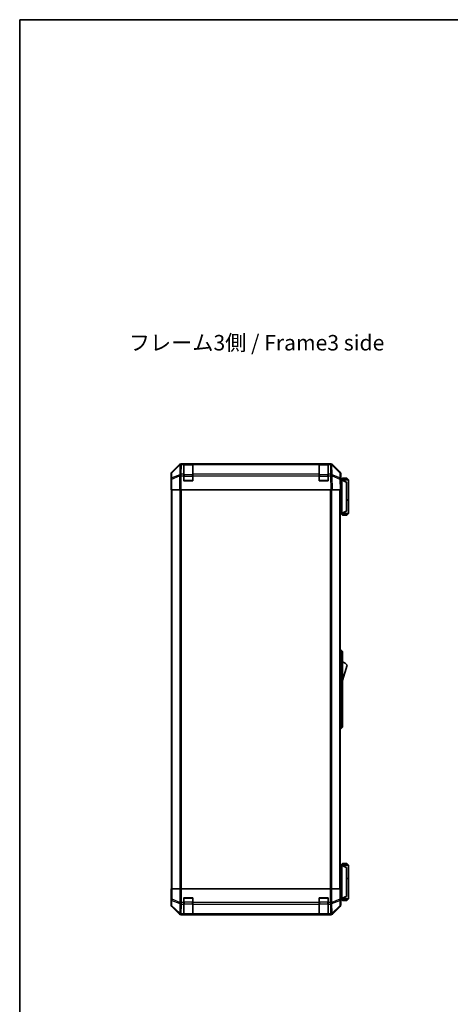
# Model space of a CAD drawing. Units: millimetres. Extents: x 0 to 8644, y -32 to 1546.
# Drawn here: x 1770 to 2151, y 672 to 1546 of the extents above; entities that cross this region are included whole.
import ezdxf

# ---------------------------------------------------------------- set-up
doc = ezdxf.new("R2010")
doc.units = ezdxf.units.MM
doc.header["$LTSCALE"] = 4.5
for name, color, linetype, lineweight in [('Border (ISO)', 7, 'Continuous', 35), ('Symbol (ISO)', 7, 'Continuous', 18), ('Visible (ISO)', 7, 'Continuous', 35), ('Visible Narrow (ISO)', 7, 'Continuous', 25)]:
    doc.layers.add(name, color=color, linetype=linetype, lineweight=lineweight)
doc.styles.add('Note Text (TK)', font='txt')

# ---------------------------------------------------------------- blocks, each defined once
blk = doc.blocks.new('図面枠 tk図枠')
at = {"layer": 'Border (ISO)'}
for q in [(405.5, 289), (14.5, 8)]:
    blk.add_line((14.5, 289), q, dxfattribs=at)

msp = doc.modelspace()

# ---------------------------------------------------------------- linework, layer by layer
at = {"layer": 'Visible (ISO)'}
for p, q in [((1904.227, 1144.034), (1911.057, 1150.864)), ((1911.452, 1150.869), (1904.487, 1144.024)), ((1911.459, 1150.876), (1911.452, 1150.869)), ((1912.471, 1151.45), (2045.212, 1151.45)), ((1914.841, 1151.449), (1912.861, 1151.449)), ((1914.841, 1151.449), (1914.841, 1150.863)), ((1914.841, 1151.449), (1922.841, 1151.449)), ((1914.841, 1142.252), (1914.841, 1150.863)), ((1922.541, 1151.249), (1915.141, 1151.249)), ((1922.841, 1150.863), (1922.841, 1151.449)), ((2034.841, 1151.449), (1922.841, 1151.449)), ((1922.841, 1150.863), (1922.841, 1142.252)), ((2034.841, 1151.449), (2034.841, 1150.863)), ((2034.841, 1151.449), (2042.841, 1151.449)), ((2034.841, 1142.252), (2034.841, 1150.863)), ((2042.541, 1151.249), (2035.141, 1151.249)), ((2044.821, 1151.449), (2042.841, 1151.449)), ((2042.841, 1150.863), (2042.841, 1151.449)), ((2042.841, 1150.863), (2042.841, 1142.252)), ((2046.23, 1150.869), (2046.223, 1150.876)), ((2053.196, 1144.024), (2046.23, 1150.869)), ((2046.626, 1150.864), (2053.456, 1144.034)), ((1903.641, 1133.45), (1903.641, 1142.62)), ((1903.807, 1137.971), (1903.641, 1128.449)), ((1903.889, 1142.632), (1903.807, 1137.971)), ((1914.841, 1142.252), (1914.841, 1140.872)), ((1914.841, 1136.449), (1914.841, 1140.872)), ((1922.841, 1136.449), (1914.841, 1136.449)), ((1922.841, 1140.872), (1922.841, 1142.252)), ((1922.841, 1140.872), (1922.841, 1136.449)), ((2034.841, 1142.252), (2034.841, 1140.872)), ((2034.841, 1136.449), (2034.841, 1140.872)), ((2042.841, 1136.449), (2034.841, 1136.449)), ((2042.841, 1140.872), (2042.841, 1142.252)), ((2042.841, 1140.872), (2042.841, 1136.449)), ((2053.875, 1137.971), (2053.794, 1142.632)), ((2054.041, 1128.449), (2053.875, 1137.971)), ((2053.884, 1137.45), (2054.041, 1137.45)), ((2055.041, 1137.25), (2053.888, 1137.25)), ((2054.041, 1137.45), (2054.041, 1142.62)), ((2055.541, 1138.75), (2054.041, 1137.25)), ((2061.041, 1137.25), (2055.041, 1137.25)), ((2059.041, 1135.25), (2055.041, 1137.25)), ((2055.041, 1137.25), (2055.041, 1137.25)), ((2055.041, 1136.75), (2055.041, 1107.95)), ((2055.541, 1138.75), (2059.541, 1138.75)), ((2059.541, 1138.75), (2061.041, 1137.25)), ((2061.041, 1137.25), (2061.041, 1119.45)), ((1903.641, 1133.45), (1903.728, 1133.45)), ((1904.227, 1128.449), (1903.641, 1128.449)), ((1904.141, 1128.449), (1904.141, 774.449)), ((1904.227, 1128.449), (1911.057, 1128.449)), ((1912.471, 1128.449), (1911.057, 1128.449)), ((1912.471, 1128.449), (2045.212, 1128.449)), ((2046.626, 1128.449), (2045.212, 1128.449)), ((2046.626, 1128.449), (2053.456, 1128.449)), ((2054.041, 1128.449), (2053.456, 1128.449)), ((2053.541, 774.449), (2053.541, 1128.449)), ((2059.041, 1135.25), (2059.041, 1134.886)), ((2059.041, 1109.813), (2059.041, 1134.886)), ((2059.041, 1119.45), (2061.041, 1119.45)), ((2059.041, 1119.25), (2061.041, 1119.25)), ((2060.541, 1119.25), (2060.541, 1119.45)), ((2061.041, 1119.25), (2061.041, 1107.45)), ((2055.041, 1107.45), (2059.041, 1109.45)), ((2059.041, 1109.813), (2059.041, 1109.45)), ((2053.541, 1107.45), (2055.041, 1107.45)), ((2055.541, 1105.95), (2054.041, 1107.45)), ((2055.041, 1107.45), (2055.041, 1107.45)), ((2055.041, 1107.45), (2061.041, 1107.45)), ((2059.541, 1105.95), (2055.541, 1105.95)), ((2059.541, 1105.95), (2061.041, 1107.45)), ((2053.541, 986.45), (2054.041, 986.45)), ((2054.041, 983.95), (2054.041, 986.45)), ((2054.041, 986.45), (2055.641, 984.95)), ((2054.041, 983.95), (2054.041, 918.95)), ((2055.641, 984.95), (2055.641, 983.95)), ((2055.641, 918.95), (2055.641, 983.95)), ((2055.641, 959.2), (2059.641, 972.7)), ((2054.041, 916.45), (2054.041, 918.95)), ((2054.041, 916.45), (2055.641, 917.95)), ((2055.641, 918.95), (2055.641, 917.95)), ((2053.541, 916.45), (2054.041, 916.45)), ((2055.041, 795.45), (2053.541, 795.45)), ((2055.541, 796.95), (2054.041, 795.45)), ((2059.041, 793.45), (2055.041, 795.45)), ((2055.041, 795.45), (2055.041, 795.45)), ((2055.041, 795.45), (2061.041, 795.45)), ((2055.041, 766.15), (2055.041, 794.95)), ((2059.541, 796.95), (2055.541, 796.95)), ((2059.541, 796.95), (2061.041, 795.45)), ((2061.041, 795.45), (2061.041, 783.65)), ((2059.041, 793.45), (2059.041, 793.086)), ((2059.041, 793.086), (2059.041, 768.013)), ((2059.041, 783.65), (2061.041, 783.65)), ((2059.041, 783.45), (2061.041, 783.45)), ((2060.541, 783.45), (2060.541, 783.65)), ((2061.041, 783.45), (2061.041, 765.65)), ((1903.641, 769.449), (1903.641, 760.279)), ((1903.694, 769.449), (1903.641, 769.449)), ((1903.889, 774.449), (1903.728, 774.449)), ((1903.728, 774.449), (1903.728, 771.449)), ((1903.889, 774.449), (1904.487, 774.449)), ((1911.459, 774.449), (1904.487, 774.449)), ((1911.459, 774.449), (1912.861, 774.449)), ((1912.861, 774.449), (2044.821, 774.449)), ((2044.821, 774.449), (2046.223, 774.449)), ((2053.196, 774.449), (2046.223, 774.449)), ((2053.196, 774.449), (2053.794, 774.449)), ((2053.794, 774.449), (2053.884, 774.449)), ((2053.884, 770.449), (2053.884, 774.449)), ((1914.841, 762.278), (1914.841, 766.449)), ((1914.841, 766.449), (1922.841, 766.449)), ((1914.841, 762.278), (1914.841, 760.863)), ((1914.841, 752.252), (1914.841, 760.863)), ((1922.841, 766.449), (1922.841, 762.278)), ((1922.841, 760.863), (1922.841, 762.278)), ((1922.841, 760.863), (1922.841, 752.252)), ((2034.841, 762.278), (2034.841, 766.449)), ((2034.841, 766.449), (2042.841, 766.449)), ((2034.841, 762.278), (2034.841, 760.863)), ((2034.841, 752.252), (2034.841, 760.863)), ((2042.841, 766.449), (2042.841, 762.278)), ((2042.841, 760.863), (2042.841, 762.278)), ((2042.841, 760.863), (2042.841, 752.252)), ((2053.947, 765.65), (2055.041, 765.65)), ((2054.041, 765.449), (2053.971, 765.449)), ((2055.541, 764.15), (2054.041, 765.65)), ((2054.041, 765.449), (2054.041, 760.279)), ((2055.041, 765.65), (2059.041, 767.65)), ((2061.041, 765.65), (2055.041, 765.65)), ((2055.041, 765.65), (2055.041, 765.65)), ((2055.541, 764.15), (2059.541, 764.15)), ((2059.041, 768.013), (2059.041, 767.65)), ((2059.541, 764.15), (2061.041, 765.65)), ((1904.227, 758.865), (1911.057, 752.035)), ((1912.471, 751.449), (2045.212, 751.449)), ((1914.841, 752.252), (1914.841, 751.666)), ((1914.841, 751.589), (1914.841, 751.666)), ((1922.841, 751.589), (1914.841, 751.589)), ((1915.141, 751.649), (1922.541, 751.649)), ((1922.841, 751.666), (1922.841, 752.252)), ((1922.841, 751.666), (1922.841, 751.589)), ((2034.841, 752.252), (2034.841, 751.666)), ((2034.841, 751.589), (2034.841, 751.666)), ((2042.841, 751.589), (2034.841, 751.589)), ((2035.141, 751.649), (2042.541, 751.649)), ((2042.841, 751.666), (2042.841, 752.252)), ((2042.841, 751.666), (2042.841, 751.589)), ((2046.626, 752.035), (2053.456, 758.865))]:
    msp.add_line(p, q, dxfattribs=at)
for centre, radius, start, end in [((1912.861, 1149.449), 2, 90, 134.5), ((1915.141, 1150.949), 0.3, 90, 180), ((1922.541, 1150.949), 0.3, 0, 90), ((2035.141, 1150.949), 0.3, 90, 180), ((2042.541, 1150.949), 0.3, 0, 90), ((2044.821, 1149.449), 2, 45.5, 90), ((1905.888, 1142.597), 2, 134.5, 179), ((1915.141, 1136.749), 0.3, 180, 270), ((1922.541, 1136.749), 0.3, 270, 0), ((2035.141, 1136.749), 0.3, 180, 270), ((2042.541, 1136.749), 0.3, 270, 0), ((2051.794, 1142.597), 2, 1, 45.5), ((2053.399, 968.543), 7.5, 33.658882, 72.601323), ((1915.141, 766.149), 0.3, 90, 180), ((1922.541, 766.149), 0.3, 0, 90), ((2035.141, 766.149), 0.3, 90, 180), ((2042.541, 766.149), 0.3, 0, 90), ((1915.141, 751.949), 0.3, 180, 270), ((1922.541, 751.949), 0.3, 270, 0), ((2035.141, 751.949), 0.3, 180, 270), ((2042.541, 751.949), 0.3, 270, 0)]:
    msp.add_arc(centre, radius, start, end, dxfattribs=at)
for centre, major_axis, ratio, start_param, end_param in [((1912.471, 1149.449), (-1.415, 1.415), 0.9996955, 5.4979394, 6.2831853), ((2045.211, 1149.449), (1.415, 1.415), 0.9996955, 0, 0.7852459), ((1905.641, 1142.619), (-1.415, 1.415), 0.9996955, 0, 0.7852459), ((2052.041, 1142.619), (1.415, 1.415), 0.9996955, 5.4979394, 6.2831853), ((2053.971, 1132.45), (0, 5), 0.0174551, 0, 0.2837941), ((2055.441, 1136.75), (0, 0.5), 0.8, 1.3090421, 1.5707963), ((1903.694, 1131.45), (0, 2), 0.0174551, 5.4976256, 6.2831853), ((2055.441, 1107.95), (0, 0.5), 0.8, 1.5707963, 1.8325506), ((2055.441, 794.95), (0, 0.5), 0.8, 1.3090421, 1.5707963), ((1903.694, 771.449), (0, -2), 0.0174551, 0, 1.5707963), ((2053.971, 770.449), (0, -5), 0.0174551, 4.712389, 6.2831853), ((1905.641, 760.279), (-1.415, -1.415), 0.9996955, 5.4979394, 6.2831853), ((2052.041, 760.279), (1.415, -1.415), 0.9996955, 0, 0.7852459), ((2055.441, 766.15), (0, 0.5), 0.8, 1.5707963, 1.8325506), ((1912.471, 753.45), (-1.415, -1.415), 0.9996955, 0, 0.7852459), ((2045.211, 753.45), (1.415, -1.415), 0.9996955, 5.4979394, 6.2831853)]:
    msp.add_ellipse(centre, major_axis=major_axis, ratio=ratio, start_param=start_param, end_param=end_param, dxfattribs=at)
for points, knots in [([(2055.055, 1136.879), (2055.067, 1136.935), (2055.073, 1136.988), (2055.077, 1137.085), (2055.074, 1137.127), (2055.063, 1137.19), (2055.056, 1137.212), (2055.044, 1137.243), (2055.039, 1137.25), (2055.041, 1137.25)], [0, 0, 0, 0, 0.017679627, 0.017679627, 0.035558935, 0.035558935, 0.050819732, 0.050819732, 0.067087317, 0.067087317, 0.067087317, 0.067087317]), ([(2055.041, 1107.45), (2055.039, 1107.45), (2055.043, 1107.455), (2055.055, 1107.485), (2055.065, 1107.512), (2055.075, 1107.587), (2055.077, 1107.627), (2055.072, 1107.718), (2055.066, 1107.768), (2055.055, 1107.82)], [0, 0, 0, 0, 0.012919423, 0.012919423, 0.029223517, 0.029223517, 0.042286171, 0.042286171, 0.055456522, 0.055456522, 0.055456522, 0.055456522]), ([(2055.055, 795.079), (2055.067, 795.135), (2055.073, 795.188), (2055.077, 795.285), (2055.074, 795.327), (2055.063, 795.39), (2055.056, 795.412), (2055.044, 795.443), (2055.039, 795.45), (2055.041, 795.45)], [0, 0, 0, 0, 0.017679627, 0.017679627, 0.035558935, 0.035558935, 0.050819732, 0.050819732, 0.067087317, 0.067087317, 0.067087317, 0.067087317]), ([(2055.041, 765.65), (2055.039, 765.65), (2055.043, 765.655), (2055.055, 765.685), (2055.065, 765.712), (2055.075, 765.787), (2055.077, 765.827), (2055.072, 765.918), (2055.066, 765.968), (2055.055, 766.02)], [0, 0, 0, 0, 0.012919423, 0.012919423, 0.029223517, 0.029223517, 0.042286171, 0.042286171, 0.055456522, 0.055456522, 0.055456522, 0.055456522])]:
    msp.add_open_spline(points, degree=3, knots=knots, dxfattribs=at)
at = {"layer": 'Visible Narrow (ISO)'}
for p, q in [((1904.483, 1143.616), (1911.449, 1150.461)), ((1911.449, 1150.461), (1911.299, 1141.856)), ((1912.704, 1142.252), (1912.854, 1150.857)), ((1912.854, 1150.857), (1912.861, 1150.863)), ((1912.861, 1150.863), (1912.861, 1151.449)), ((1912.861, 1150.863), (1914.841, 1150.863)), ((1915.141, 1151.249), (1915.141, 1150.663)), ((1915.141, 1141.835), (1915.141, 1150.663)), ((1915.141, 1150.663), (1922.541, 1150.663)), ((1922.541, 1150.663), (1922.541, 1151.249)), ((1922.541, 1150.663), (1922.541, 1141.835)), ((1922.841, 1150.863), (2034.841, 1150.863)), ((2035.141, 1151.249), (2035.141, 1150.663)), ((2035.141, 1141.835), (2035.141, 1150.663)), ((2035.141, 1150.663), (2042.541, 1150.663)), ((2042.541, 1150.663), (2042.541, 1151.249)), ((2042.541, 1150.663), (2042.541, 1141.835)), ((2042.841, 1150.863), (2044.821, 1150.863)), ((2044.821, 1151.449), (2044.821, 1150.863)), ((2044.821, 1150.863), (2044.828, 1150.857)), ((2044.828, 1150.857), (2044.978, 1142.252)), ((2046.384, 1141.856), (2046.234, 1150.461)), ((2046.234, 1150.461), (2053.199, 1143.616)), ((1904.227, 1128.449), (1904.393, 1137.985)), ((1904.393, 1137.985), (1911.273, 1140.863)), ((1904.402, 1138.954), (1904.483, 1143.616)), ((1911.282, 1141.832), (1904.402, 1138.954)), ((1911.273, 1140.863), (1911.057, 1128.449)), ((1911.299, 1141.856), (1911.282, 1141.832)), ((1912.471, 1128.449), (1912.687, 1140.849)), ((1912.687, 1140.849), (1912.704, 1140.872)), ((1914.841, 1142.252), (1912.704, 1142.252)), ((1912.704, 1140.872), (1912.704, 1142.252)), ((1912.704, 1140.872), (1914.841, 1140.872)), ((1915.141, 1140.421), (1914.841, 1140.421)), ((1914.841, 1136.749), (1915.141, 1136.749)), ((1915.141, 1141.835), (1915.141, 1140.421)), ((1922.541, 1141.835), (1915.141, 1141.835)), ((1915.141, 1136.749), (1915.141, 1140.421)), ((1915.141, 1140.421), (1922.541, 1140.421)), ((1915.141, 1136.749), (1915.141, 1136.449)), ((1922.541, 1136.749), (1915.141, 1136.749)), ((1922.541, 1140.421), (1922.541, 1141.835)), ((1922.841, 1140.421), (1922.541, 1140.421)), ((1922.541, 1140.421), (1922.541, 1136.749)), ((1922.541, 1136.749), (1922.841, 1136.749)), ((1922.541, 1136.449), (1922.541, 1136.749)), ((2034.841, 1142.252), (1922.841, 1142.252)), ((1922.841, 1140.872), (2034.841, 1140.872)), ((2035.141, 1140.421), (2034.841, 1140.421)), ((2034.841, 1136.749), (2035.141, 1136.749)), ((2035.141, 1141.835), (2035.141, 1140.421)), ((2042.541, 1141.835), (2035.141, 1141.835)), ((2035.141, 1136.749), (2035.141, 1140.421)), ((2035.141, 1140.421), (2042.541, 1140.421)), ((2035.141, 1136.749), (2035.141, 1136.449)), ((2042.541, 1136.749), (2035.141, 1136.749)), ((2042.541, 1140.421), (2042.541, 1141.835)), ((2042.841, 1140.421), (2042.541, 1140.421)), ((2042.541, 1140.421), (2042.541, 1136.749)), ((2042.541, 1136.749), (2042.841, 1136.749)), ((2042.541, 1136.449), (2042.541, 1136.749)), ((2044.978, 1142.252), (2042.841, 1142.252)), ((2042.841, 1140.872), (2044.978, 1140.872)), ((2044.978, 1142.252), (2044.978, 1140.872)), ((2044.978, 1140.872), (2044.995, 1140.849)), ((2044.995, 1140.849), (2045.212, 1128.449)), ((2046.401, 1141.832), (2046.384, 1141.856)), ((2053.281, 1138.954), (2046.401, 1141.832)), ((2046.626, 1128.449), (2046.409, 1140.863)), ((2046.409, 1140.863), (2053.289, 1137.985)), ((2053.199, 1143.616), (2053.281, 1138.954)), ((2053.289, 1137.985), (2053.456, 1128.449)), ((2053.896, 1136.75), (2055.041, 1136.75)), ((2055.055, 1136.879), (2059.041, 1134.886)), ((1904.727, 774.449), (1904.727, 1128.449)), ((1911.555, 1128.449), (1911.555, 774.449)), ((1912.97, 774.449), (1912.97, 1128.449)), ((2044.713, 1128.449), (2044.713, 774.449)), ((2046.127, 774.449), (2046.127, 1128.449)), ((2052.955, 1128.449), (2052.955, 774.449)), ((2059.041, 1109.813), (2055.055, 1107.82)), ((2055.041, 1107.95), (2053.541, 1107.95)), ((2053.541, 983.95), (2054.041, 983.95)), ((2054.041, 983.95), (2055.641, 983.95)), ((2053.541, 918.95), (2054.041, 918.95)), ((2054.041, 918.95), (2055.641, 918.95)), ((2053.541, 794.95), (2055.041, 794.95)), ((2055.055, 795.079), (2059.041, 793.086)), ((1903.889, 774.449), (1903.889, 765.106)), ((1904.487, 765.106), (1904.487, 774.449)), ((1911.459, 774.449), (1911.459, 762.278)), ((1912.861, 762.278), (1912.861, 774.449)), ((2044.821, 774.449), (2044.821, 762.278)), ((2046.223, 762.278), (2046.223, 774.449)), ((2053.196, 774.449), (2053.196, 765.106)), ((2053.794, 765.106), (2053.794, 774.449)), ((1903.807, 760.445), (1903.641, 760.279)), ((1903.889, 765.106), (1903.807, 760.445)), ((1903.889, 765.106), (1904.487, 765.106)), ((1904.402, 759.451), (1904.483, 764.113)), ((1904.483, 764.113), (1911.449, 761.277)), ((1911.452, 762.271), (1904.487, 765.106)), ((1911.449, 761.277), (1911.299, 752.672)), ((1911.459, 762.278), (1911.452, 762.271)), ((1911.459, 762.278), (1912.861, 762.278)), ((1912.704, 752.252), (1912.854, 760.857)), ((1912.854, 760.857), (1912.861, 760.863)), ((1914.841, 762.278), (1912.861, 762.278)), ((1912.861, 760.863), (1912.861, 762.278)), ((1912.861, 760.863), (1914.841, 760.863)), ((1915.141, 766.149), (1914.841, 766.149)), ((1915.141, 762.478), (1914.841, 762.478)), ((1915.141, 766.449), (1915.141, 766.149)), ((1915.141, 766.149), (1922.541, 766.149)), ((1915.141, 762.478), (1915.141, 766.149)), ((1915.141, 762.478), (1915.141, 761.063)), ((1922.541, 762.478), (1915.141, 762.478)), ((1915.141, 752.235), (1915.141, 761.063)), ((1915.141, 761.063), (1922.541, 761.063)), ((1922.541, 766.149), (1922.541, 766.449)), ((1922.841, 766.149), (1922.541, 766.149)), ((1922.541, 766.149), (1922.541, 762.478)), ((1922.841, 762.478), (1922.541, 762.478)), ((1922.541, 761.063), (1922.541, 762.478)), ((1922.541, 761.063), (1922.541, 752.235)), ((2034.841, 762.278), (1922.841, 762.278)), ((1922.841, 760.863), (2034.841, 760.863)), ((2035.141, 766.149), (2034.841, 766.149)), ((2035.141, 762.478), (2034.841, 762.478)), ((2035.141, 766.449), (2035.141, 766.149)), ((2035.141, 766.149), (2042.541, 766.149)), ((2035.141, 762.478), (2035.141, 766.149)), ((2035.141, 762.478), (2035.141, 761.063)), ((2042.541, 762.478), (2035.141, 762.478)), ((2035.141, 752.235), (2035.141, 761.063)), ((2035.141, 761.063), (2042.541, 761.063)), ((2042.541, 766.149), (2042.541, 766.449)), ((2042.841, 766.149), (2042.541, 766.149)), ((2042.541, 766.149), (2042.541, 762.478)), ((2042.841, 762.478), (2042.541, 762.478)), ((2042.541, 761.063), (2042.541, 762.478)), ((2042.541, 761.063), (2042.541, 752.235)), ((2044.821, 762.278), (2042.841, 762.278)), ((2042.841, 760.863), (2044.821, 760.863)), ((2044.821, 762.278), (2044.821, 760.863)), ((2044.821, 762.278), (2046.223, 762.278)), ((2044.821, 760.863), (2044.828, 760.857)), ((2044.828, 760.857), (2044.978, 752.252)), ((2046.23, 762.271), (2046.223, 762.278)), ((2053.196, 765.106), (2046.23, 762.271)), ((2046.234, 761.277), (2053.199, 764.113)), ((2046.384, 752.672), (2046.234, 761.277)), ((2053.196, 765.106), (2053.794, 765.106)), ((2053.199, 764.113), (2053.281, 759.451)), ((2053.875, 760.445), (2053.794, 765.106)), ((2054.041, 760.279), (2053.875, 760.445)), ((2055.041, 766.15), (2053.927, 766.15)), ((2059.041, 768.013), (2055.055, 766.02)), ((1904.227, 758.865), (1904.393, 759.031)), ((1904.393, 759.031), (1911.273, 752.252)), ((1911.282, 752.671), (1904.402, 759.451)), ((1911.273, 752.252), (1911.057, 752.035)), ((1911.299, 752.672), (1911.282, 752.671)), ((1912.471, 751.449), (1912.687, 751.666)), ((1912.687, 751.666), (1912.704, 751.666)), ((1914.841, 752.252), (1912.704, 752.252)), ((1912.704, 751.666), (1912.704, 752.252)), ((1912.704, 751.666), (1914.841, 751.666)), ((1915.141, 752.235), (1915.141, 751.649)), ((1922.541, 752.235), (1915.141, 752.235)), ((1922.541, 751.649), (1922.541, 752.235)), ((2034.841, 752.252), (1922.841, 752.252)), ((1922.841, 751.666), (2034.841, 751.666)), ((2035.141, 752.235), (2035.141, 751.649)), ((2042.541, 752.235), (2035.141, 752.235)), ((2042.541, 751.649), (2042.541, 752.235)), ((2044.978, 752.252), (2042.841, 752.252)), ((2042.841, 751.666), (2044.978, 751.666)), ((2044.978, 752.252), (2044.978, 751.666)), ((2044.978, 751.666), (2044.995, 751.666)), ((2044.995, 751.666), (2045.212, 751.449)), ((2046.401, 752.671), (2046.384, 752.672)), ((2053.281, 759.451), (2046.401, 752.671)), ((2046.409, 752.252), (2053.289, 759.031)), ((2046.626, 752.035), (2046.409, 752.252)), ((2053.289, 759.031), (2053.456, 758.865))]:
    msp.add_line(p, q, dxfattribs=at)
for centre, major_axis, ratio, start_param, end_param in [((1912.854, 1149.443), (-1.402, 1.427), 0.2788133, 0, 0.5438834), ((1912.854, 1149.443), (2, -0.035), 0.7070529, 1.5831374, 2.362365), ((1912.854, 1149.443), (-1.402, 1.427), 0.573962, 5.2410113, 6.2831853), ((1912.861, 1149.449), (-1.402, 1.427), 0.573962, 5.2410113, 6.2831853), ((1915.141, 1150.451), (-0.3, 0), 0.7071068, 4.712389, 6.2831853), ((1922.541, 1150.451), (0.3, 0), 0.7071068, 0, 1.5707963), ((2035.141, 1150.451), (-0.3, 0), 0.7071068, 4.712389, 6.2831853), ((2042.541, 1150.451), (0.3, 0), 0.7071068, 0, 1.5707963), ((2044.821, 1149.449), (1.402, 1.427), 0.573962, 0, 1.042174), ((2044.828, 1149.443), (1.402, 1.427), 0.573962, 0, 1.042174), ((2044.828, 1149.443), (2, 0.035), 0.7070529, 0.7792276, 1.5584553), ((2044.828, 1149.443), (1.402, 1.427), 0.2788133, 5.7393019, 6.2831853), ((1905.807, 1137.936), (-2, 0.035), 0.7070529, 5.5039577, 6.2831853), ((1905.807, 1137.936), (-2, 0.035), 0.0174497, 5.4979394, 6.2831853), ((1905.888, 1142.597), (-2, 0.035), 0.7070529, 5.5039577, 6.2831853), ((1905.807, 1137.936), (0.772, -1.845), 0.6726674, 3.8779516, 4.4123662), ((1905.888, 1142.597), (-1.402, 1.427), 0.2788133, 0, 0.5438834), ((1912.687, 1140.814), (-0.772, 1.845), 0.6726674, 0.736359, 1.2707735), ((1912.687, 1140.814), (2, -0.035), 0.0174497, 1.5711009, 2.3563468), ((1912.687, 1140.814), (1.629, -1.16), 0.0142155, 1.580922, 2.6214622), ((1912.704, 1140.837), (-2, 0.035), 0.7070529, 4.72473, 5.5039577), ((1912.704, 1140.837), (1.629, -1.16), 0.0142155, 1.580922, 2.6214622), ((1915.141, 1141.623), (-0.3, 0), 0.7071068, 4.712389, 6.2831853), ((1922.541, 1141.623), (0.3, 0), 0.7071068, 0, 1.5707963), ((2035.141, 1141.623), (-0.3, 0), 0.7071068, 4.712389, 6.2831853), ((2042.541, 1141.623), (0.3, 0), 0.7071068, 0, 1.5707963), ((2044.978, 1140.837), (-2, -0.035), 0.7070529, 3.9208203, 4.700048), ((2044.978, 1140.837), (-1.629, -1.16), 0.0142155, 3.6617231, 4.7022633), ((2044.995, 1140.814), (-1.629, -1.16), 0.0142155, 3.6617231, 4.7022633), ((2044.995, 1140.814), (2, 0.035), 0.0174497, 0.7852459, 1.5704917), ((2044.995, 1140.814), (-0.772, -1.845), 0.6726674, 1.8708192, 2.4052337), ((2051.794, 1142.597), (1.402, 1.427), 0.2788133, 5.7393019, 6.2831853), ((2051.794, 1142.597), (2, 0.035), 0.7070529, 0, 0.7792276), ((2051.875, 1137.936), (-0.772, -1.845), 0.6726674, 1.8708192, 2.4052337), ((2051.875, 1137.936), (2, 0.035), 0.7070529, 0, 0.7792276), ((2051.875, 1137.936), (2, 0.035), 0.0174497, 0, 0.7852459), ((1905.807, 760.445), (-2, 0.035), 0.7070529, 0.0246821, 0.8039097), ((1905.807, 760.445), (1.414, -1.414), 0.9996955, 3.9271431, 4.712389), ((1905.888, 765.106), (-2, 0.035), 0.7070529, 0.0246821, 0.8039097), ((1905.888, 765.106), (0.754, 1.852), 0.6731149, 1.8382225, 2.3821058), ((1912.854, 762.271), (0.754, 1.852), 0.6731149, 1.8382225, 2.3821058), ((1912.854, 762.271), (2, -0.035), 0.7070529, 3.9455024, 4.72473), ((1912.854, 762.271), (-1.402, 1.427), 0.573962, 1.0572447, 2.0994187), ((1912.861, 762.278), (-1.402, 1.427), 0.573962, 1.0572447, 2.0994187), ((1915.141, 761.276), (-0.3, 0), 0.7071068, 0, 1.5707963), ((1922.541, 761.276), (0.3, 0), 0.7071068, 4.712389, 6.2831853), ((2035.141, 761.276), (-0.3, 0), 0.7071068, 0, 1.5707963), ((2042.541, 761.276), (0.3, 0), 0.7071068, 4.712389, 6.2831853), ((2044.821, 762.278), (1.402, 1.427), 0.573962, 4.1837666, 5.2259406), ((2044.828, 762.271), (1.402, 1.427), 0.573962, 4.1837666, 5.2259406), ((2044.828, 762.271), (2, 0.035), 0.7070529, 4.700048, 5.4792756), ((2044.828, 762.271), (0.754, -1.852), 0.6731149, 0.7594868, 1.3033702), ((2051.794, 765.106), (-0.754, 1.852), 0.6731149, 3.9010795, 4.4449628), ((2051.794, 765.106), (2, 0.035), 0.7070529, 5.4792756, 6.2585033), ((2051.875, 760.445), (2, 0.035), 0.7070529, 5.4792756, 6.2585033), ((2051.875, 760.445), (1.414, 1.414), 0.9996955, 4.712389, 5.4976349), ((1905.807, 760.445), (-1.404, -1.425), 0.2855304, 5.7230183, 6.2574328), ((1912.687, 753.665), (-1.404, -1.425), 0.2855304, 5.7230183, 6.2574328), ((1912.687, 753.665), (1.414, -1.414), 0.9996955, 4.712389, 5.4976349), ((1912.687, 753.665), (0.049, -1.999), 0.8144058, 5.2125656, 6.2531058), ((1912.704, 753.666), (0.049, -1.999), 0.8144058, 5.2125656, 6.2531058), ((1912.704, 753.666), (-2, 0.035), 0.7070529, 0.8039097, 1.5831374), ((1915.141, 752.447), (-0.3, 0), 0.7071068, 0, 1.5707963), ((1922.541, 752.447), (0.3, 0), 0.7071068, 4.712389, 6.2831853), ((2035.141, 752.447), (-0.3, 0), 0.7071068, 0, 1.5707963), ((2042.541, 752.447), (0.3, 0), 0.7071068, 4.712389, 6.2831853), ((2044.978, 753.666), (-0.049, -1.999), 0.8144058, 0.0300796, 1.0706198), ((2044.978, 753.666), (-2, -0.035), 0.7070529, 1.5584553, 2.3376829), ((2044.995, 753.665), (-0.049, -1.999), 0.8144058, 0.0300796, 1.0706198), ((2044.995, 753.665), (1.414, 1.414), 0.9996955, 3.9271431, 4.712389), ((2044.995, 753.665), (1.404, -1.425), 0.2855304, 0.0257525, 0.560167), ((2051.875, 760.445), (1.404, -1.425), 0.2855304, 0.0257525, 0.560167)]:
    msp.add_ellipse(centre, major_axis=major_axis, ratio=ratio, start_param=start_param, end_param=end_param, dxfattribs=at)

# ---------------------------------------------------------------- block references
at = {"xscale": 5.5, "yscale": 5.5, "zscale": 5.5}
msp.add_blockref('図面枠 tk図枠', (1689.75, -44), dxfattribs=at)

# ---------------------------------------------------------------- texts
at = {"layer": 'Symbol (ISO)', "color": 7, "insert": (1866.21, 1257.128), "char_height": 13.75, "width": 236.07512, "attachment_point": 4, "line_spacing_factor": 1.5, "style": 'Note Text (TK)'}
msp.add_mtext('{フレーム3側 / Frame3 side}', dxfattribs=at)

doc.saveas('drawing.dxf')
